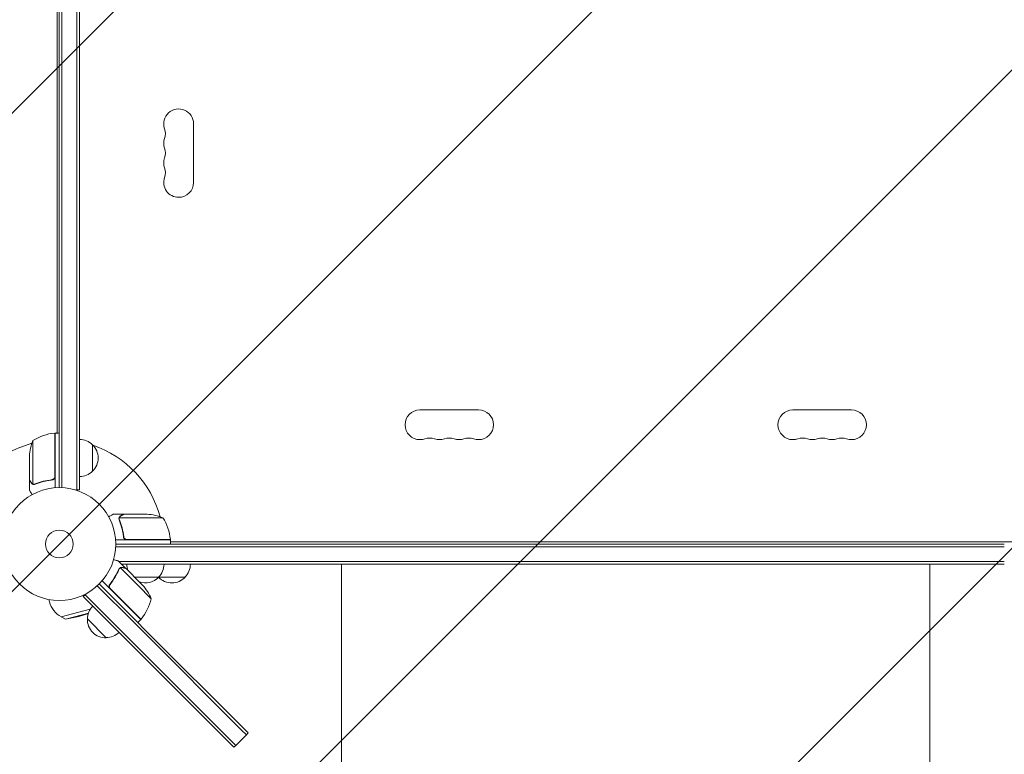
# Model space of a CAD drawing. Units: millimetres. Extents: x -3266 to 2961, y -4388 to 3387.
# Drawn here: x -37 to 887, y -197 to 492 of the extents above; entities that cross this region are included whole.
import ezdxf

# ---------------------------------------------------------------- set-up
doc = ezdxf.new("R2010")
doc.units = ezdxf.units.MM
doc.header["$LTSCALE"] = 20
doc.linetypes.add('HIDDEN', pattern=[9.525, 6.35, -3.175])
for name, color, linetype in [('2d', 230, 'Continuous'), ('EN-Free_Space', 10, 'HIDDEN'), ('EN-Free_Space_Hatch', 10, 'HIDDEN')]:
    doc.layers.add(name, color=color, linetype=linetype)

msp = doc.modelspace()

# ---------------------------------------------------------------- hatches: boundary and pattern name
at = {"layer": 'EN-Free_Space_Hatch'}
h = msp.add_hatch(dxfattribs=at)
h.set_pattern_fill('ANSI31', color=256, scale=100)
edge = h.paths.add_edge_path()
edge.add_arc((-1573, 541), 500, 0, 360)
edge = h.paths.add_edge_path()
edge.add_arc((540.99, -25), 1000, 90, 180)
edge.add_line((-459.01, -25), (-459.01, -2388))
edge.add_arc((540.99, -2388), 1000, 180, 270)
edge.add_arc((540.99, -2388), 1000, 270, 360)
edge.add_line((1540.99, -2388), (1540.99, -25))
edge.add_arc((540.99, -25), 1000, 0, 90)

# ---------------------------------------------------------------- linework, layer by layer
at = {"layer": '2d', "lineweight": 0}
for p, q in [((-2, 977.4), (-2, 104.6)), ((0, 484.69), (0, 499.79)), ((2.5, 499.79), (2.5, 484.69)), ((16.5, 499.79), (16.5, 484.69)), ((19, 499.79), (19, 484.69)), ((0, 484.69), (0, 474.51)), ((2.5, 474.51), (2.5, 484.69)), ((2.5, 484.69), (2.5, 474.51)), ((16.5, 474.51), (16.5, 484.69)), ((19, 474.51), (19, 484.69)), ((0, 356.99), (0, 474.51)), ((2.5, 474.51), (2.5, 356.99)), ((16.5, 474.51), (16.5, 356.99)), ((16.5, 474.51), (16.5, 356.99)), ((19, 474.51), (19, 356.99)), ((126, 394.5), (126, 339.5)), ((0, 356.99), (0, 345.46)), ((2.5, 345.46), (2.5, 356.99)), ((2.5, 356.99), (2.5, 345.46)), ((16.5, 345.46), (16.5, 356.99)), ((19, 345.46), (19, 356.99)), ((0, 339.66), (0, 345.46)), ((2.5, 345.46), (2.5, 339.66)), ((16.5, 345.46), (16.5, 339.66)), ((19, 345.46), (19, 339.66)), ((0, 329.66), (0, 339.66)), ((2.5, 339.66), (2.5, 329.66)), ((2.5, 329.66), (2.5, 339.66)), ((16.5, 339.66), (16.5, 329.66)), ((19, 339.66), (19, 329.66)), ((0, 212.02), (0, 329.66)), ((2.5, 329.66), (2.5, 212.02)), ((16.5, 329.66), (16.5, 212.02)), ((16.5, 329.66), (16.5, 212.02)), ((19, 329.66), (19, 212.02)), ((0, 200.6), (0, 212.02)), ((2.5, 212.02), (2.5, 200.6)), ((2.5, 200.6), (2.5, 212.02)), ((16.5, 212.02), (16.5, 200.6)), ((19, 212.02), (19, 200.6)), ((0, 174.84), (0, 200.6)), ((2.5, 200.6), (2.5, 174.84)), ((16.5, 200.6), (16.5, 174.84)), ((19, 200.6), (19, 174.84)), ((0, 174.84), (0, 163.61)), ((2.5, 163.61), (2.5, 174.84)), ((2.5, 174.84), (2.5, 163.61)), ((16.5, 163.61), (16.5, 174.84)), ((19, 163.61), (19, 174.84)), ((0, 53), (0, 163.61)), ((2.5, 52.94), (2.5, 163.61)), ((16.5, 163.61), (16.5, 50.8)), ((16.5, 163.61), (16.5, 50.8)), ((19, 163.61), (19, 50.8)), ((338.5, 126), (393.5, 126)), ((743.5, 126), (688.5, 126)), ((-4.2, 79.25), (-4.2, 104.25)), ((-4, 103.44), (-4.2, 103.33)), ((-4, 104.25), (-4, 79.25)), ((-4, 104.25), (0, 104.25)), ((-2, 104.6), (-2.6, 104.25)), ((-2, 104.25), (-2, 104.6)), ((-24.75, 97.25), (-24.75, 79.25)), ((31, 93.3), (31, 68.3)), ((-28, 82.41), (-28, 79.25)), ((-28, 60.5), (-28, 79.25)), ((-24.75, 79.25), (-24.75, 56.36)), ((-4.2, 63.39), (-4.2, 79.25)), ((-4, 79.25), (-4, 63.21)), ((-28, 60.3), (-28, 50.5)), ((-28, 60.3), (-27.88, 60.3)), ((-23.78, 55.99), (-23.78, 55.99)), ((-7.8, 60.3), (-6.3, 60.3)), ((-4, 63.21), (-4, 52.85)), ((16.5, 50.8), (15.11, 50.8)), ((19, 50.8), (16.5, 50.8)), ((60.3, 28), (50.5, 28)), ((60.3, 28), (60.3, 27.88)), ((60.5, 28), (79.25, 28)), ((82.41, 28), (79.25, 28)), ((55.99, 23.78), (55.99, 23.78)), ((79.25, 24.75), (56.36, 24.75)), ((97.25, 24.75), (79.25, 24.75)), ((63.21, 4), (52.85, 4)), ((60.3, 7.8), (60.3, 6.3)), ((79.25, 4), (63.21, 4)), ((63.39, 4.2), (79.25, 4.2)), ((79.25, 4.2), (104.25, 4.2)), ((104.25, 4), (79.25, 4)), ((103.33, 4.2), (103.44, 4)), ((104.25, 4), (104.25, 0)), ((104.25, 2.6), (104.6, 2)), ((104.25, 2), (104.6, 2)), ((104.6, 2), (977.4, 2)), ((52.94, -2.5), (178.81, -2.5)), ((53, 0), (178.81, 0)), ((189.78, 0), (178.81, 0)), ((178.81, -2.5), (189.78, -2.5)), ((189.78, -2.5), (178.81, -2.5)), ((189.78, 0), (194.64, 0)), ((194.64, -2.5), (189.78, -2.5)), ((189.78, -2.5), (194.64, -2.5)), ((194.64, 0), (205.62, 0)), ((205.62, -2.5), (194.64, -2.5)), ((194.64, -2.5), (205.62, -2.5)), ((205.62, 0), (322.37, 0)), ((205.62, -2.5), (322.37, -2.5)), ((322.37, 0), (333.26, 0)), ((322.37, -2.5), (333.26, -2.5)), ((333.26, 0), (343.25, 0)), ((343.25, -2.5), (333.26, -2.5)), ((333.26, -2.5), (343.25, -2.5)), ((354.14, 0), (343.25, 0)), ((354.14, -2.5), (343.25, -2.5)), ((354.14, 0), (451.86, 0)), ((451.86, -2.5), (354.14, -2.5)), ((462.69, 0), (451.86, 0)), ((451.86, -2.5), (462.69, -2.5)), ((462.69, -2.5), (451.86, -2.5)), ((462.69, 0), (475.36, 0)), ((475.36, -2.5), (462.69, -2.5)), ((462.69, -2.5), (475.36, -2.5)), ((475.36, 0), (486.19, 0)), ((486.19, -2.5), (475.36, -2.5)), ((475.36, -2.5), (486.19, -2.5)), ((486.19, 0), (601.32, 0)), ((486.19, -2.5), (601.32, -2.5)), ((601.32, 0), (612.31, 0)), ((612.31, -2.5), (601.32, -2.5)), ((601.32, -2.5), (612.31, -2.5)), ((612.31, 0), (615.93, 0)), ((615.93, -2.5), (612.31, -2.5)), ((612.31, -2.5), (615.93, -2.5)), ((626.91, 0), (615.93, 0)), ((615.93, -2.5), (626.91, -2.5)), ((626.91, -2.5), (615.93, -2.5)), ((626.91, 0), (735, 0)), ((735, -2.5), (626.91, -2.5)), ((626.91, -2.5), (735, -2.5)), ((745.96, 0), (735, 0)), ((735, -2.5), (745.96, -2.5)), ((745.96, 0), (752.08, 0)), ((752.08, -2.5), (745.96, -2.5)), ((752.08, 0), (763.04, 0)), ((763.04, -2.5), (752.08, -2.5)), ((763.04, 0), (875.94, 0)), ((875.94, -2.5), (763.04, -2.5)), ((875.94, 0), (886.9, 0)), ((875.94, -2.5), (886.9, -2.5)), ((62.44, -22.84), (55.51, -15.91)), ((178.81, -16.5), (56.1, -16.5)), ((178.81, -16.5), (189.78, -16.5)), ((194.64, -16.5), (189.78, -16.5)), ((194.64, -16.5), (189.78, -16.5)), ((205.62, -16.5), (194.64, -16.5)), ((205.62, -16.5), (194.64, -16.5)), ((322.37, -16.5), (205.62, -16.5)), ((333.26, -16.5), (322.37, -16.5)), ((343.25, -16.5), (333.26, -16.5)), ((343.25, -16.5), (333.26, -16.5)), ((343.25, -16.5), (354.14, -16.5)), ((451.86, -16.5), (354.14, -16.5)), ((451.86, -16.5), (462.69, -16.5)), ((475.36, -16.5), (462.69, -16.5)), ((475.36, -16.5), (462.69, -16.5)), ((486.19, -16.5), (475.36, -16.5)), ((601.32, -16.5), (486.19, -16.5)), ((612.31, -16.5), (601.32, -16.5)), ((615.93, -16.5), (612.31, -16.5)), ((615.93, -16.5), (612.31, -16.5)), ((615.93, -16.5), (626.91, -16.5)), ((615.93, -16.5), (626.91, -16.5)), ((735, -16.5), (626.91, -16.5)), ((735, -16.5), (745.96, -16.5)), ((752.08, -16.5), (745.96, -16.5)), ((752.08, -16.5), (745.96, -16.5)), ((763.04, -16.5), (752.08, -16.5)), ((875.94, -16.5), (763.04, -16.5)), ((886.9, -16.5), (875.94, -16.5)), ((56.4, -22.77), (56.4, -22.78)), ((73.54, -38.54), (57.35, -22.35)), ((178.81, -19), (58.6, -19)), ((62.44, -22.84), (62.35, -22.92)), ((62.58, -22.98), (75.84, -36.24)), ((178.81, -19), (189.78, -19)), ((194.64, -19), (189.78, -19)), ((205.62, -19), (194.64, -19)), ((322.37, -19), (205.62, -19)), ((264.91, -44), (264.91, -19)), ((333.26, -19), (322.37, -19)), ((343.25, -19), (333.26, -19)), ((343.25, -19), (354.14, -19)), ((451.86, -19), (354.14, -19)), ((451.86, -19), (462.69, -19)), ((475.36, -19), (462.69, -19)), ((486.19, -19), (475.36, -19)), ((601.32, -19), (486.19, -19)), ((612.31, -19), (601.32, -19)), ((615.93, -19), (612.31, -19)), ((615.93, -19), (626.91, -19)), ((735, -19), (626.91, -19)), ((735, -19), (745.96, -19)), ((752.08, -19), (745.96, -19)), ((763.04, -19), (752.08, -19)), ((875.94, -19), (763.04, -19)), ((816.91, -44), (816.91, -19)), ((886.9, -19), (875.94, -19)), ((47.53, -41.87), (40.2, -34.54)), ((93.3, -31), (70.6, -31)), ((78.07, -38.47), (75.84, -36.24)), ((118.04, -31), (93.3, -31)), ((35.67, -39.2), (69.51, -73.04)), ((37.48, -37.48), (71.28, -71.28)), ((48.15, -37.12), (47.09, -38.18)), ((58.87, -53.21), (47.53, -41.87)), ((47.8, -41.86), (59.01, -53.07)), ((86.27, -51.27), (73.54, -38.54)), ((-9.86, -52.08), (-9.31, -54.12)), ((22.49, -49.36), (24.25, -47.59)), ((57.84, -84.71), (22.49, -49.36)), ((24.25, -47.59), (25.24, -46.61)), ((59.61, -82.94), (24.25, -47.59)), ((76.54, -70.89), (58.87, -53.21)), ((59.01, -53.07), (76.68, -70.74)), ((1.76, -68.41), (29.05, -61.1)), ((5.65, -70.63), (1.76, -68.41)), ((5.65, -70.63), (27.31, -64.82)), ((18.26, -68.13), (5.65, -70.63)), ((18.26, -68.13), (27.23, -65.07)), ((44.05, -87.89), (26.38, -70.22)), ((80.51, -84.04), (69.51, -73.04)), ((82.28, -82.28), (71.28, -71.28)), ((76.54, -70.89), (73.72, -73.72)), ((59.61, -82.94), (70.61, -93.94)), ((82.28, -82.28), (172.79, -172.79)), ((57.84, -84.71), (68.84, -95.71)), ((80.51, -84.04), (171.02, -174.55)), ((171.02, -174.55), (80.51, -84.04)), ((159.35, -186.22), (68.84, -95.71)), ((161.12, -184.45), (70.61, -93.94)), ((161.12, -184.45), (70.61, -93.94)), ((175.57, -179.11), (171.02, -174.55)), ((171.02, -174.55), (175.57, -179.11)), ((177.34, -177.34), (172.79, -172.79)), ((161.12, -184.45), (165.68, -189.01)), ((165.68, -189.01), (175.57, -179.11)), ((177.34, -177.34), (175.57, -179.11)), ((159.35, -186.22), (163.91, -190.78)), ((163.91, -190.78), (165.68, -189.01))]:
    msp.add_line(p, q, dxfattribs=at)
for radius in [53, 13, 13]:
    msp.add_circle((0, 0), radius, dxfattribs=at)
for centre, radius, start, end in [((112, 394.5), 14, 0, 199.10989), ((85.54, 385.33), 14, 340.89011, 19.10989), ((112, 376.17), 14, 160.89011, 199.10989), ((85.54, 367), 14, 340.89011, 19.10989), ((112, 357.83), 14, 160.89011, 199.10989), ((85.54, 348.67), 14, 340.89011, 19.10989), ((112, 339.5), 14, 160.89011, 270), ((112, 339.5), 14, 270, 0), ((338.5, 112), 14, 90, 270), ((393.5, 112), 14, 270, 90), ((688.5, 112), 14, 90, 270), ((743.5, 112), 14, 270, 90), ((1.27, 54.55), 50, 96.47279, 121.34969), ((-4.03, 101.25), 3, 93.19122, 96.47279), ((0, 0), 98, 105.20005, 164.79995), ((21.9, 79.25), 50, 158.8998, 176.37569), ((0, 0), 98, 92.33925, 92.45629), ((18.81, 81.3), 17, 44.1865, 89.3587), ((19.48, 80.8), 17, 312.66793, 47.33207), ((0, 0), 98, 15.20005, 71.23167), ((338.5, 112), 14, 270, 289.10989), ((347.67, 85.54), 14, 70.89011, 109.10989), ((356.83, 112), 14, 250.89011, 270), ((356.83, 112), 14, 270, 289.10989), ((366, 85.54), 14, 70.89011, 109.10989), ((375.17, 112), 14, 250.89011, 270), ((375.17, 112), 14, 270, 289.10989), ((384.33, 85.54), 14, 70.89011, 109.10989), ((393.5, 112), 14, 250.89011, 270), ((688.5, 112), 14, 270, 289.10989), ((697.67, 85.54), 14, 70.89011, 109.10989), ((706.83, 112), 14, 250.89011, 270), ((706.83, 112), 14, 270, 289.10989), ((716, 85.54), 14, 70.89011, 109.10989), ((725.17, 112), 14, 250.89011, 270), ((725.17, 112), 14, 270, 289.10989), ((734.33, 85.54), 14, 70.89011, 109.10989), ((743.5, 112), 14, 250.89011, 270), ((18.81, 80.3), 17, 270.6413, 315.8135), ((79.25, -21.9), 50, 68.8998, 86.37569), ((54.55, -1.27), 50, 6.47279, 31.34969), ((0, 0), 98, 2.33925, 2.45629), ((101.25, 4.03), 3, 3.19122, 6.47279), ((80.3, -18.81), 17, 180.6413, 200.58217), ((81.3, -18.81), 17, 314.1865, 359.3587), ((106.05, -18.81), 17, 314.1865, 359.3587), ((80.8, -19.48), 17, 250.36617, 317.33207), ((105.04, -18.81), 17, 225.7082, 225.8135), ((105.54, -19.48), 17, 223.29878, 317.33207), ((40.55, -71.52), 50, 23.8998, 41.37569), ((12.91, -48.17), 23, 195, 241.43869), ((37.68, -39.47), 50, 321.47279, 346.34969), ((43.48, -70.08), 17, 135.6413, 180.8135), ((43.36, -70.91), 17, 177.66793, 272.33207), ((74.45, -68.74), 3, 318.19122, 321.47279), ((44.19, -70.79), 17, 269.1865, 314.3587)]:
    msp.add_arc(centre, radius, start, end, dxfattribs=at)
for points, knots in [([(-28, 60.5), (-27.89, 60.31), (-27.69, 59.96), (-27.15, 59.02), (-26.8, 58.42), (-26.38, 57.7)], [0, 0, 0, 0, 0.00517024, 0.00517024, 0.01034048, 0.01034048, 0.01034048, 0.01034048]), ([(-26.38, 57.7), (-26.3, 57.55), (-26.21, 57.42), (-26.02, 57.19), (-25.91, 57.08), (-25.6, 56.79), (-25.37, 56.64), (-25.13, 56.52)], [0, 0, 0, 0, 0.001089402, 0.001089402, 0.002178803, 0.002178803, 0.004357607, 0.004357607, 0.004357607, 0.004357607]), ([(-25.03, 56.26), (-25.16, 56.32), (-25.29, 56.39), (-25.48, 56.51), (-25.57, 56.57), (-25.67, 56.65), (-25.72, 56.7), (-25.74, 56.72), (-25.75, 56.72), (-25.76, 56.73), (-25.76, 56.73), (-26.02, 56.96), (-26.22, 57.21), (-26.38, 57.49)], [0, 0, 0, 0, 0.25, 0.25, 0.375, 0.4375, 0.46875, 0.484375, 0.492188, 0.492188, 0.5, 0.5, 1, 1, 1, 1]), ([(-24.14, 56.01), (-24.34, 56.03), (-24.52, 56.08), (-24.82, 56.17), (-24.94, 56.22), (-25.03, 56.26)], [0.000526185, 0.000526185, 0.000526185, 0.000526185, 0.001315456, 0.001315456, 0.002104727, 0.002104727, 0.002104727, 0.002104727]), ([(-24.14, 56.01), (-24.34, 56.03), (-24.52, 56.08), (-24.77, 56.15), (-24.86, 56.19), (-24.93, 56.22)], [0.000526185, 0.000526185, 0.000526185, 0.000526185, 0.001315456, 0.001315456, 0.001853172, 0.001853172, 0.001853172, 0.001853172]), ([(-23.81, 56.2), (-23.97, 56.2), (-24.13, 56.22), (-24.44, 56.27), (-24.6, 56.31), (-24.75, 56.36)], [0.001328787, 0.001328787, 0.001328787, 0.001328787, 0.001872455, 0.001872455, 0.002416124, 0.002416124, 0.002416124, 0.002416124]), ([(-6.86, 60.41), (-9.73, 60.09), (-12.47, 59.57), (-17.73, 58.22), (-20.25, 57.39), (-22.67, 56.42)], [0, 0, 0, 0, 0.00859307, 0.00859307, 0.01718614, 0.01718614, 0.01718614, 0.01718614]), ([(-22.66, 56.2), (-20.23, 57.18), (-17.69, 58.03), (-13.69, 59.05), (-12.33, 59.35), (-10.24, 59.73), (-9.53, 59.85), (-8.1, 60.06), (-7.39, 60.15), (-6.67, 60.23)], [0, 0, 0, 0, 0.00869705, 0.00869705, 0.01304558, 0.01304558, 0.01521984, 0.01521984, 0.01739411, 0.01739411, 0.01739411, 0.01739411]), ([(-4.37, 62.39), (-4.47, 62.13), (-4.59, 61.88), (-4.84, 61.54), (-4.93, 61.43), (-5.12, 61.22), (-5.23, 61.13), (-5.55, 60.87), (-5.8, 60.73), (-6.31, 60.51), (-6.58, 60.44), (-6.86, 60.41)], [0.001013661, 0.001013661, 0.001013661, 0.001013661, 0.001852653, 0.001852653, 0.002272148, 0.002272148, 0.002691644, 0.002691644, 0.003530636, 0.003530636, 0.004369628, 0.004369628, 0.004369628, 0.004369628]), ([(-4, 63.21), (-4, 63.03), (-4.02, 62.85), (-4.08, 62.49), (-4.13, 62.31), (-4.27, 61.97), (-4.35, 61.8), (-4.54, 61.49), (-4.65, 61.34), (-4.89, 61.07), (-5.03, 60.95), (-5.31, 60.73), (-5.47, 60.63), (-5.79, 60.46), (-5.96, 60.39), (-6.31, 60.29), (-6.49, 60.25), (-6.67, 60.23)], [0, 0, 0, 0, 0.000547172, 0.000547172, 0.001094344, 0.001094344, 0.001641516, 0.001641516, 0.002188688, 0.002188688, 0.00273586, 0.00273586, 0.003283032, 0.003283032, 0.003830204, 0.003830204, 0.004377377, 0.004377377, 0.004377377, 0.004377377]), ([(-4.37, 62.39), (-4.47, 62.13), (-4.59, 61.88), (-4.84, 61.54), (-4.93, 61.43), (-5.12, 61.22), (-5.23, 61.13), (-5.52, 60.9), (-5.72, 60.77), (-5.94, 60.67)], [0.001013661, 0.001013661, 0.001013661, 0.001013661, 0.001852653, 0.001852653, 0.002272148, 0.002272148, 0.002691644, 0.002691644, 0.003402455, 0.003402455, 0.003402455, 0.003402455]), ([(-28, 50.5), (-28, 50.5), (-27.94, 50.39), (-27.75, 50.07), (-27.67, 49.93), (-27.53, 49.69), (-27.46, 49.56), (-27.37, 49.41), (-27.31, 49.31), (-27.28, 49.25), (-26.86, 48.53), (-26.32, 47.59), (-25.63, 46.39)], [0.5, 0.5, 0.5, 0.5, 0.625, 0.625, 0.6875, 0.6875, 0.71875, 0.734375, 0.734375, 0.75, 0.75, 0.9464969, 0.9464969, 0.9464969, 0.9464969]), ([(50.5, 28), (50.5, 28), (50.39, 27.94), (50.07, 27.75), (49.93, 27.67), (49.69, 27.53), (49.56, 27.46), (49.41, 27.37), (49.31, 27.31), (49.25, 27.28), (48.53, 26.86), (47.59, 26.32), (46.39, 25.63)], [0.5, 0.5, 0.5, 0.5, 0.625, 0.625, 0.6875, 0.6875, 0.71875, 0.734375, 0.734375, 0.75, 0.75, 0.9464969, 0.9464969, 0.9464969, 0.9464969]), ([(60.5, 28), (60.31, 27.89), (59.96, 27.69), (59.02, 27.15), (58.42, 26.8), (57.7, 26.38)], [0, 0, 0, 0, 0.00517024, 0.00517024, 0.01034048, 0.01034048, 0.01034048, 0.01034048]), ([(56.01, 24.14), (56.03, 24.34), (56.08, 24.52), (56.17, 24.82), (56.22, 24.94), (56.26, 25.03)], [0.000526185, 0.000526185, 0.000526185, 0.000526185, 0.001315456, 0.001315456, 0.002104727, 0.002104727, 0.002104727, 0.002104727]), ([(56.2, 23.81), (56.2, 23.97), (56.22, 24.13), (56.27, 24.44), (56.31, 24.6), (56.36, 24.75)], [0.001328787, 0.001328787, 0.001328787, 0.001328787, 0.001872455, 0.001872455, 0.002416124, 0.002416124, 0.002416124, 0.002416124]), ([(56.2, 22.66), (57.18, 20.23), (58.03, 17.69), (59.05, 13.69), (59.35, 12.33), (59.73, 10.24), (59.85, 9.53), (60.06, 8.1), (60.15, 7.39), (60.23, 6.67)], [0, 0, 0, 0, 0.00869705, 0.00869705, 0.01304558, 0.01304558, 0.01521984, 0.01521984, 0.01739411, 0.01739411, 0.01739411, 0.01739411]), ([(56.26, 25.03), (56.32, 25.16), (56.39, 25.29), (56.51, 25.48), (56.57, 25.57), (56.65, 25.67), (56.7, 25.72), (56.72, 25.74), (56.72, 25.75), (56.73, 25.76), (56.73, 25.76), (56.96, 26.02), (57.21, 26.22), (57.49, 26.38)], [0, 0, 0, 0, 0.25, 0.25, 0.375, 0.4375, 0.46875, 0.484375, 0.492188, 0.492188, 0.5, 0.5, 1, 1, 1, 1]), ([(60.41, 6.86), (60.09, 9.73), (59.57, 12.47), (58.22, 17.73), (57.39, 20.25), (56.42, 22.67)], [0, 0, 0, 0, 0.00859307, 0.00859307, 0.01718614, 0.01718614, 0.01718614, 0.01718614]), ([(57.7, 26.38), (57.55, 26.3), (57.42, 26.21), (57.19, 26.02), (57.08, 25.91), (56.79, 25.6), (56.64, 25.37), (56.52, 25.13)], [0, 0, 0, 0, 0.001089402, 0.001089402, 0.002178803, 0.002178803, 0.004357607, 0.004357607, 0.004357607, 0.004357607]), ([(63.21, 4), (63.03, 4), (62.85, 4.02), (62.49, 4.08), (62.31, 4.13), (61.97, 4.27), (61.8, 4.35), (61.49, 4.54), (61.34, 4.65), (61.07, 4.89), (60.95, 5.03), (60.73, 5.31), (60.63, 5.47), (60.46, 5.79), (60.39, 5.96), (60.29, 6.31), (60.25, 6.49), (60.23, 6.67)], [0, 0, 0, 0, 0.000547172, 0.000547172, 0.001094344, 0.001094344, 0.001641516, 0.001641516, 0.002188688, 0.002188688, 0.00273586, 0.00273586, 0.003283032, 0.003283032, 0.003830204, 0.003830204, 0.004377377, 0.004377377, 0.004377377, 0.004377377]), ([(62.39, 4.37), (62.13, 4.47), (61.88, 4.59), (61.54, 4.84), (61.43, 4.93), (61.22, 5.12), (61.13, 5.23), (60.87, 5.55), (60.73, 5.8), (60.51, 6.31), (60.44, 6.58), (60.41, 6.86)], [0.001013661, 0.001013661, 0.001013661, 0.001013661, 0.001852653, 0.001852653, 0.002272148, 0.002272148, 0.002691644, 0.002691644, 0.003530636, 0.003530636, 0.004369628, 0.004369628, 0.004369628, 0.004369628]), ([(55.51, -15.91), (55.51, -15.91), (55.39, -15.88), (55.02, -15.78), (54.87, -15.74), (54.6, -15.67), (54.46, -15.63), (54.29, -15.58), (54.18, -15.55), (54.12, -15.54), (53.31, -15.32), (52.27, -15.04), (50.93, -14.68)], [0.5, 0.5, 0.5, 0.5, 0.625, 0.625, 0.6875, 0.6875, 0.71875, 0.734375, 0.734375, 0.75, 0.75, 0.9464969, 0.9464969, 0.9464969, 0.9464969]), ([(55.76, -23.72), (54.74, -26.13), (53.54, -28.52), (51.44, -32.07), (50.69, -33.25), (49.48, -35), (49.06, -35.58), (48.2, -36.74), (47.76, -37.31), (47.31, -37.87)], [0, 0, 0, 0, 0.00869705, 0.00869705, 0.01304558, 0.01304558, 0.01521984, 0.01521984, 0.01739411, 0.01739411, 0.01739411, 0.01739411]), ([(47.57, -37.87), (49.37, -35.61), (50.94, -33.3), (53.71, -28.63), (54.9, -26.26), (55.92, -23.86)], [0, 0, 0, 0, 0.00859307, 0.00859307, 0.01718614, 0.01718614, 0.01718614, 0.01718614]), ([(56.58, -22.9), (56.69, -22.79), (56.81, -22.69), (57.07, -22.5), (57.21, -22.42), (57.35, -22.35)], [0.001328787, 0.001328787, 0.001328787, 0.001328787, 0.001872455, 0.001872455, 0.002416124, 0.002416124, 0.002416124, 0.002416124]), ([(56.68, -22.53), (56.83, -22.41), (56.99, -22.31), (57.27, -22.17), (57.39, -22.12), (57.48, -22.08)], [0.000526185, 0.000526185, 0.000526185, 0.000526185, 0.001315456, 0.001315456, 0.002104727, 0.002104727, 0.002104727, 0.002104727]), ([(56.68, -22.53), (56.83, -22.41), (56.99, -22.31), (57.22, -22.19), (57.31, -22.15), (57.38, -22.12)], [0.000526185, 0.000526185, 0.000526185, 0.000526185, 0.001315456, 0.001315456, 0.001853172, 0.001853172, 0.001853172, 0.001853172]), ([(57.48, -22.08), (57.62, -22.03), (57.76, -21.99), (57.97, -21.95), (58.08, -21.93), (58.21, -21.91), (58.27, -21.91), (58.3, -21.9), (58.32, -21.9), (58.33, -21.9), (58.33, -21.9), (58.68, -21.88), (59, -21.92), (59.3, -22)], [0, 0, 0, 0, 0.25, 0.25, 0.375, 0.4375, 0.46875, 0.484375, 0.492188, 0.492188, 0.5, 0.5, 1, 1, 1, 1]), ([(59.46, -22.14), (59.29, -22.1), (59.13, -22.07), (58.83, -22.04), (58.69, -22.04), (58.26, -22.06), (57.99, -22.11), (57.73, -22.19)], [0, 0, 0, 0, 0.001089402, 0.001089402, 0.002178803, 0.002178803, 0.004357607, 0.004357607, 0.004357607, 0.004357607]), ([(62.58, -22.98), (62.36, -22.92), (61.98, -22.82), (60.93, -22.54), (60.26, -22.36), (59.46, -22.14)], [0, 0, 0, 0, 0.00517024, 0.00517024, 0.01034048, 0.01034048, 0.01034048, 0.01034048]), ([(47.53, -41.87), (47.4, -41.74), (47.28, -41.6), (47.07, -41.3), (46.98, -41.14), (46.83, -40.8), (46.77, -40.63), (46.69, -40.27), (46.66, -40.09), (46.64, -39.72), (46.65, -39.54), (46.7, -39.18), (46.74, -39), (46.85, -38.66), (46.92, -38.49), (47.09, -38.17), (47.19, -38.02), (47.31, -37.87)], [0, 0, 0, 0, 0.000547172, 0.000547172, 0.001094344, 0.001094344, 0.001641516, 0.001641516, 0.002188688, 0.002188688, 0.00273586, 0.00273586, 0.003283032, 0.003283032, 0.003830204, 0.003830204, 0.004377377, 0.004377377, 0.004377377, 0.004377377]), ([(47.21, -41.03), (47.09, -40.77), (47, -40.51), (46.93, -40.09), (46.92, -39.95), (46.91, -39.67), (46.92, -39.53), (46.97, -39.12), (47.04, -38.84), (47.25, -38.33), (47.39, -38.08), (47.57, -37.87)], [0.001013661, 0.001013661, 0.001013661, 0.001013661, 0.001852653, 0.001852653, 0.002272148, 0.002272148, 0.002691644, 0.002691644, 0.003530636, 0.003530636, 0.004369628, 0.004369628, 0.004369628, 0.004369628]), ([(47.21, -41.03), (47.09, -40.77), (47, -40.51), (46.93, -40.09), (46.92, -39.95), (46.91, -39.67), (46.92, -39.53), (46.96, -39.16), (47.02, -38.92), (47.1, -38.7)], [0.001013661, 0.001013661, 0.001013661, 0.001013661, 0.001852653, 0.001852653, 0.002272148, 0.002272148, 0.002691644, 0.002691644, 0.003402455, 0.003402455, 0.003402455, 0.003402455]), ([(264.91, -299.5), (264.91, -296.87), (264.91, -294.22), (264.91, -286.67), (264.91, -281.71), (264.91, -271.65), (264.91, -266.55), (264.91, -256.2), (264.91, -250.96), (264.91, -240.34), (264.91, -234.97), (264.91, -224.1), (264.91, -218.61), (264.91, -207.51), (264.91, -201.91), (264.91, -190.61), (264.91, -184.91), (264.91, -173.42), (264.91, -167.63), (264.91, -155.98), (264.91, -150.12), (264.91, -138.33), (264.91, -132.4), (264.91, -120.5), (264.91, -114.52), (264.91, -102.52), (264.91, -96.5), (264.91, -84.43), (264.91, -78.37), (264.91, -66.26), (264.91, -60.19), (264.91, -50.75), (264.91, -47.37), (264.91, -44)], [0, 0, 0, 0, 10.000725, 10.000725, 28.227266, 28.227266, 46.448188, 46.448188, 64.667037, 64.667037, 82.885881, 82.885881, 101.105878, 101.105878, 119.327429, 119.327429, 137.550349, 137.550349, 155.774057, 155.774057, 173.997768, 173.997768, 192.220697, 192.220697, 210.442259, 210.442259, 228.662266, 228.662266, 246.881116, 246.881116, 265.099958, 265.099958, 275.217261, 275.217261, 275.217261, 275.217261]), ([(816.91, -44), (816.91, -47.33), (816.91, -50.67), (816.91, -60.07), (816.91, -66.15), (816.91, -78.27), (816.91, -84.32), (816.91, -96.39), (816.91, -102.41), (816.91, -114.41), (816.91, -120.39), (816.91, -132.29), (816.91, -138.22), (816.91, -150.01), (816.91, -155.87), (816.91, -167.52), (816.91, -173.31), (816.91, -184.8), (816.91, -190.5), (816.91, -201.8), (816.91, -207.41), (816.91, -218.5), (816.91, -224), (816.91, -234.87), (816.91, -240.24), (816.91, -250.86), (816.91, -256.11), (816.91, -266.46), (816.91, -271.56), (816.91, -281.62), (816.91, -286.58), (816.91, -294.16), (816.91, -296.84), (816.91, -299.5)], [0, 0, 0, 0, 10.000725, 10.000725, 28.227266, 28.227266, 46.448188, 46.448188, 64.667036, 64.667036, 82.88588, 82.88588, 101.105878, 101.105878, 119.327429, 119.327429, 137.550349, 137.550349, 155.774057, 155.774057, 173.997767, 173.997767, 192.220696, 192.220696, 210.442258, 210.442258, 228.662266, 228.662266, 246.881115, 246.881115, 265.099958, 265.099958, 275.217261, 275.217261, 275.217261, 275.217261])]:
    msp.add_open_spline(points, degree=3, knots=knots, dxfattribs=at)
for points in [[(-28, 60.3), (-28, 60.3), (-27.45, 59.35), (-26.38, 57.49)], [(60.3, 28), (60.3, 28), (59.35, 27.45), (57.49, 26.38)], [(62.44, -22.84), (62.44, -22.84), (61.38, -22.55), (59.3, -22)]]:
    msp.add_rational_spline(points, [0.983775506511, 0.983775506511, 0.989183671007, 1], degree=3, dxfattribs=at)
for points in [[(-24.75, 56.36), (-24.88, 56.4), (-25.01, 56.46), (-25.13, 56.52)], [(-24.14, 56.01), (-24.03, 56), (-23.91, 55.99), (-23.78, 55.99)], [(-23.81, 56.2), (-23.81, 56.2), (-23.8, 56.2), (-23.79, 56.2)], [(-22.67, 56.42), (-23.03, 56.27), (-23.41, 56.2), (-23.79, 56.2)], [(-23.79, 56.2), (-23.79, 56.2), (-23.79, 56.2), (-23.79, 56.2)], [(-23.71, 55.99), (-23.73, 55.99), (-23.76, 55.99), (-23.78, 55.99)], [(-22.66, 56.2), (-23, 56.07), (-23.35, 56), (-23.71, 55.99)], [(-4.37, 62.39), (-4.26, 62.72), (-4.2, 63.05), (-4.2, 63.39)], [(56.01, 24.14), (56, 24.03), (55.99, 23.91), (55.99, 23.78)], [(55.99, 23.71), (55.99, 23.73), (55.99, 23.76), (55.99, 23.78)], [(56.2, 22.66), (56.07, 23), (56, 23.35), (55.99, 23.71)], [(56.2, 23.81), (56.2, 23.81), (56.2, 23.8), (56.2, 23.79)], [(56.42, 22.67), (56.27, 23.03), (56.2, 23.41), (56.2, 23.79)], [(56.2, 23.79), (56.2, 23.79), (56.2, 23.79), (56.2, 23.79)], [(56.36, 24.75), (56.4, 24.88), (56.46, 25.01), (56.52, 25.13)], [(62.39, 4.37), (62.72, 4.26), (63.05, 4.2), (63.39, 4.2)], [(55.76, -23.72), (55.91, -23.38), (56.11, -23.08), (56.36, -22.82)], [(55.92, -23.86), (56.08, -23.5), (56.29, -23.19), (56.56, -22.92)], [(56.36, -22.82), (56.37, -22.81), (56.39, -22.79), (56.4, -22.78)], [(56.68, -22.53), (56.59, -22.6), (56.49, -22.68), (56.4, -22.77)], [(56.58, -22.9), (56.57, -22.91), (56.57, -22.91), (56.56, -22.92)], [(56.56, -22.92), (56.56, -22.92), (56.56, -22.92), (56.56, -22.92)], [(57.35, -22.35), (57.47, -22.29), (57.6, -22.24), (57.73, -22.19)], [(47.21, -41.03), (47.36, -41.34), (47.55, -41.61), (47.8, -41.86)]]:
    msp.add_open_spline(points, degree=3, dxfattribs=at)
at = {"layer": 'EN-Free_Space', "flags": 128}
msp.add_lwpolyline([(540.99, 975, 0.414214), (-459.01, -25), (-459.01, -2388, 0.414214), (540.99, -3388, 0.414214), (1540.99, -2388), (1540.99, -25, 0.414214)], format="xyb", close=True, dxfattribs=at)

doc.saveas('drawing.dxf')
